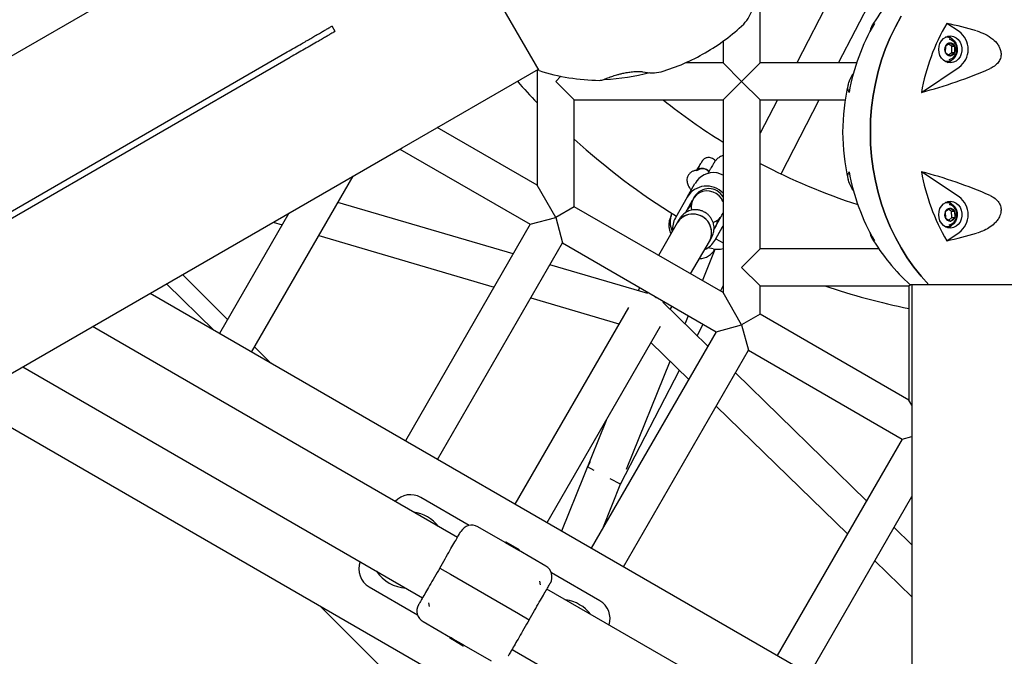
# Model space of a CAD drawing. Units: millimetres. Extents: x 2354 to 17862, y 1433 to 19340.
# Drawn here: x 8282 to 8758, y 10373 to 10681 of the extents above; entities that cross this region are included whole.
import ezdxf

# ---------------------------------------------------------------- set-up
doc = ezdxf.new("R2010")
doc.units = ezdxf.units.MM
doc.layers.add('Dimensions', color=7, linetype='Continuous')
doc.styles.get("Standard").update_dxf_attribs({"font": 'arial.ttf'})
doc.dimstyles.new('Leikkiset keinu', dxfattribs={"dimtxt": 150, "dimasz": 2.5, "dimexe": 0.06, "dimexo": 0.625, "dimtad": 0, "dimtih": 1, "dimtoh": 1, "dimdec": 0, "dimtxsty": 'Standard', "dimcen": 2.5, "dimadec": 0, "dimazin": 0, "dimtfac": 1, "dimtmove": 0, "dimatfit": 3, "dimfxl": 1, "dimarcsym": 0})

# ---------------------------------------------------------------- blocks, each defined once
blk = doc.blocks.new('*D25')
at = {"layer": 'Defpoints', "color": 0, "transparency": 16777216}
for p in [(2354.26, 10876.55), (15205.77, 10876.55), (15205.77, 1530.96)]:
    blk.add_point(p, dxfattribs=at)
at = {"layer": 'Dimensions', "color": 0, "lineweight": -2, "transparency": 16777216}
for p, q in [((2354.26, 10875.93), (2354.26, 1530.9)), ((15205.77, 10875.93), (15205.77, 1530.9)), ((2356.76, 1530.96), (8504.46, 1530.96)), ((15203.27, 1530.96), (9055.57, 1530.96))]:
    blk.add_line(p, q, dxfattribs=at)
at = {"layer": 'Dimensions', "color": 0, "transparency": 16777216}
for points in [[(2356.76, 1531.38), (2356.76, 1530.54), (2354.26, 1530.96)], [(15203.27, 1531.38), (15203.27, 1530.54), (15205.77, 1530.96)]]:
    blk.add_solid(points, dxfattribs=at)
at = {"layer": 'Dimensions', "color": 0, "transparency": 16777216, "insert": (8780.02, 1530.96), "char_height": 150, "attachment_point": 5}
blk.add_mtext('12850', dxfattribs=at)
blk = doc.blocks.new('*D27')
at = {"layer": 'Defpoints', "color": 0, "transparency": 16777216}
for p in [(3857.77, 13683.33), (13702, 13673.34), (13702, 2560.72)]:
    blk.add_point(p, dxfattribs=at)
at = {"layer": 'Dimensions', "color": 0, "lineweight": -2, "transparency": 16777216}
for p, q in [((3857.77, 13682.71), (3857.77, 2560.66)), ((13702, 13672.71), (13702, 2560.66)), ((3860.27, 2560.72), (8555.54, 2560.72)), ((13699.5, 2560.72), (9004.23, 2560.72))]:
    blk.add_line(p, q, dxfattribs=at)
at = {"layer": 'Dimensions', "color": 0, "transparency": 16777216}
for points in [[(3860.27, 2561.14), (3860.27, 2560.31), (3857.77, 2560.72)], [(13699.5, 2561.14), (13699.5, 2560.31), (13702, 2560.72)]]:
    blk.add_solid(points, dxfattribs=at)
at = {"layer": 'Dimensions', "color": 0, "transparency": 16777216, "insert": (8779.89, 2560.72), "char_height": 150, "attachment_point": 5}
blk.add_mtext('9850', dxfattribs=at)

msp = doc.modelspace()

# ---------------------------------------------------------------- linework, layer by layer
at = {"color": 7, "linetype": 'Continuous', "lineweight": 25}
for p, q in [((8533.11, 10656.29), (8470.31, 10765.05)), ((8400.36, 10734.14), (5322.01, 8956.86)), ((8695.06, 10732.07), (8657.77, 10660.07)), ((8678.04, 10660.07), (8712.11, 10725.86)), ((8640.11, 10660.07), (8640.11, 10688.63)), ((8434.36, 10675.25), (8432.86, 10677.85)), ((8736.43, 10675.14), (8730.4, 10679.16)), ((8693.28, 10675.04), (8693.34, 10675.52)), ((8730.38, 10672.45), (8729.77, 10672.45)), ((8622.11, 10670.52), (8622.11, 10660.07)), ((8729.73, 10668.1), (8729.72, 10665.02)), ((8732.04, 10669.63), (8729.73, 10668.1)), ((8732.84, 10668.08), (8731.29, 10669.13)), ((8734.34, 10668.08), (8732.04, 10669.63)), ((8732.83, 10665.01), (8732.84, 10668.08)), ((8732.84, 10668.08), (8734.34, 10668.08)), ((8734.33, 10665.01), (8734.34, 10668.08)), ((8003.59, 10430.01), (8411.14, 10665.31)), ((8005.09, 10427.42), (8412.64, 10662.72)), ((8729.72, 10665.02), (8732.02, 10663.48)), ((8731.28, 10663.98), (8732.83, 10665.01)), ((8732.02, 10663.48), (8734.33, 10665.01)), ((8732.83, 10665.01), (8734.33, 10665.01)), ((8622.11, 10660.07), (8603.9, 10660.07)), ((8631.11, 10651.07), (8622.11, 10660.07)), ((8640.11, 10660.07), (8631.11, 10651.07)), ((8686.76, 10660.07), (8640.11, 10660.07)), ((8718.12, 10645.76), (8736.43, 10657.96)), ((8729.77, 10660.65), (8730.38, 10660.65)), ((8466.86, 10618.96), (8532.71, 10656.98)), ((8532.11, 10656.64), (8532.11, 10600.77)), ((8541.11, 10651.07), (8543.6, 10653.56)), ((8550.11, 10642.07), (8541.11, 10651.07)), ((8622.11, 10642.07), (8631.11, 10651.07)), ((8631.11, 10651.07), (8640.11, 10642.07)), ((8550.11, 10590.38), (8550.11, 10642.07)), ((8550.11, 10642.07), (8622.11, 10642.07)), ((8622.11, 10642.07), (8622.11, 10548.81)), ((8640.11, 10570.07), (8640.11, 10642.07)), ((8640.11, 10642.07), (8681.23, 10642.07)), ((8648.45, 10642.07), (8640.11, 10625.97)), ((8650.2, 10606.32), (8668.72, 10642.07)), ((8532.11, 10600.77), (8483.73, 10628.71)), ((5388.51, 8841.68), (8466.86, 10618.96)), ((8465.73, 10618.31), (8528.82, 10581.89)), ((8393.91, 10520.06), (8443.08, 10605.23)), ((8615.06, 10606.99), (8614.78, 10606.49)), ((8736.43, 10595.14), (8718.12, 10607.35)), ((8541.11, 10585.19), (8532.11, 10600.77)), ((8604.77, 10595.09), (8608.54, 10601.62)), ((8520.54, 10567.55), (8435.71, 10592.47)), ((8604.77, 10595.09), (8599.03, 10584.99)), ((8603.89, 10587.48), (8607.38, 10593.61)), ((8605.41, 10590.04), (8607.3, 10593.37)), ((8608.36, 10595.33), (8607.73, 10594.24)), ((8730.38, 10592.45), (8729.77, 10592.45)), ((8731.57, 10591.48), (8731.72, 10591.44)), ((8411.9, 10587.23), (8378.32, 10529.06)), ((8550.11, 10590.38), (8541.11, 10585.19)), ((8622.11, 10548.81), (8550.11, 10590.38)), ((8596.93, 10586.06), (8596.6, 10585.25)), ((8597.34, 10587.19), (8597.22, 10586.9)), ((8604.98, 10589.17), (8604.07, 10587.59)), ((8621.59, 10586.24), (8622.11, 10587.15)), ((8621.61, 10586.28), (8622.11, 10587.36)), ((8731.85, 10589.62), (8729.64, 10587.9)), ((8729.64, 10587.9), (8729.83, 10584.83)), ((8732.74, 10588.27), (8731.22, 10589.13)), ((8734.24, 10588.27), (8731.85, 10589.62)), ((8732.74, 10588.27), (8734.24, 10588.27)), ((8732.93, 10585.2), (8732.74, 10588.27)), ((8734.43, 10585.2), (8734.24, 10588.27)), ((8404.41, 10582.91), (8408.68, 10581.65)), ((8528.82, 10581.89), (8468.32, 10477.1)), ((8528.82, 10581.89), (8541.11, 10585.19)), ((8541.11, 10585.19), (8544.41, 10572.89)), ((8599.89, 10582.57), (8590.83, 10566.87)), ((8600.78, 10584.1), (8599.89, 10582.57)), ((8617.72, 10579.43), (8621.28, 10585.69)), ((8618.78, 10581.32), (8617.72, 10579.49)), ((8729.83, 10584.83), (8732.22, 10583.49)), ((8731.35, 10583.98), (8732.93, 10585.2)), ((8732.22, 10583.49), (8734.43, 10585.2)), ((8732.93, 10585.2), (8734.43, 10585.2)), ((8618.15, 10574.11), (8622.11, 10581.08)), ((8618.15, 10574.11), (8621.92, 10580.64)), ((8622.11, 10580.98), (8621.92, 10580.64)), ((8693.34, 10577.59), (8693.28, 10578.07)), ((8729.77, 10580.65), (8730.38, 10580.65)), ((8730.4, 10573.94), (8736.43, 10577.96)), ((8426.45, 10576.43), (8511.28, 10551.51)), ((8483.91, 10468.1), (8544.41, 10572.89)), ((8544.41, 10572.89), (8618.82, 10529.93)), ((8606.42, 10557.87), (8615.48, 10573.57)), ((8614.79, 10572.27), (8615.43, 10573.37)), ((8615.45, 10573.45), (8615.79, 10574.06)), ((8615.45, 10573.42), (8615.74, 10573.97)), ((8615.48, 10573.57), (8616.37, 10575.1)), ((8618.57, 10574.83), (8622.11, 10572.96)), ((8612.12, 10554.58), (8618.29, 10569.91)), ((8617.31, 10570.06), (8614.79, 10570.55)), ((8631.11, 10561.07), (8640.11, 10570.07)), ((8697.5, 10570.07), (8640.11, 10570.07)), ((8585.77, 10548.39), (8538.31, 10562.33)), ((8382.2, 10535.78), (8360.45, 10557.53)), ((8640.11, 10552.07), (8631.11, 10561.07)), ((8375.8, 10530.51), (8352.67, 10553.04)), ((8712.11, 10552.07), (8712.67, 10552.63)), ((8713.52, 10335.54), (8344.73, 10548.45)), ((8581.83, 10551.28), (8580.97, 10549.8)), ((8620.81, 10549.56), (8622.11, 10552.08)), ((8631.11, 10533.22), (8622.11, 10548.81)), ((8640.11, 10538.42), (8640.11, 10552.07)), ((8640.11, 10552.07), (8712.11, 10552.07)), ((8712.11, 10552.07), (8712.11, 10496.85)), ((8721.73, 10552.59), (8712.72, 10552.59)), ((8713.52, 10552.59), (8713.52, 10476.55)), ((8847.32, 10552.59), (8721.73, 10552.59)), ((8529.05, 10546.29), (8571.71, 10533.76)), ((8589.37, 10546.26), (8589.67, 10546.76)), ((8589.67, 10546.76), (8589.37, 10546.26)), ((8614.78, 10522.94), (8592.99, 10544.17)), ((8576.27, 10541.64), (8521.33, 10446.49)), ((8596.52, 10540.73), (8597.42, 10542.28)), ((8640.11, 10538.42), (8631.11, 10533.22)), ((8712.11, 10496.85), (8640.11, 10538.42)), ((8603.72, 10533.72), (8605.33, 10537.72)), ((8609.63, 10527.96), (8612.53, 10533.56)), ((8493.54, 10430.36), (8316.86, 10532.36)), ((8536.92, 10437.49), (8591.85, 10532.64)), ((8618.82, 10529.93), (8558.32, 10425.14)), ((8618.82, 10529.93), (8631.11, 10533.22)), ((8631.11, 10533.22), (8634.41, 10520.93)), ((8587.24, 10524.65), (8605.5, 10506.85)), ((8403.4, 10514.58), (8395.38, 10522.61)), ((8573.91, 10416.14), (8634.41, 10520.93)), ((8634.41, 10520.93), (8708.82, 10477.97)), ((8575.4, 10463.41), (8596.45, 10515.67)), ((8283.16, 10512.91), (8476.69, 10401.17)), ((8572.43, 10456.15), (8600.98, 10511.26)), ((8691.58, 10448.11), (8628.08, 10509.98)), ((8713.52, 10231.61), (8254.73, 10496.49)), ((8713.52, 10494.42), (8712.11, 10496.85)), ((8618.8, 10493.89), (8682.29, 10432.03)), ((8565.49, 10486.97), (8543.93, 10433.45)), ((8708.82, 10477.97), (8648.32, 10373.18)), ((8708.82, 10477.97), (8713.52, 10479.23)), ((8713.52, 10476.55), (8713.52, 6921.98)), ((8557.72, 10466.87), (8556.45, 10464.43)), ((8559.71, 10462.74), (8556.45, 10464.43)), ((8572.43, 10456.15), (8567.4, 10458.75)), ((8563.85, 10434.71), (8572.63, 10456.53)), ((8499.23, 10436.16), (8475.82, 10449.67)), ((8663.91, 10364.18), (8713.52, 10450.11)), ((8516.66, 10427.83), (8503.42, 10435.47)), ((8713.52, 10426.74), (8704.88, 10435.15)), ((8516.91, 10428.27), (8516.66, 10427.83)), ((8516.66, 10427.83), (8523.1, 10424.11)), ((8516.91, 10428.27), (8523.35, 10424.55)), ((8523.1, 10424.11), (8523.35, 10424.55)), ((8536.33, 10416.47), (8523.1, 10424.11)), ((8484.98, 10415.52), (8490.17, 10412.52)), ((8695.6, 10419.07), (8713.52, 10401.6)), ((8490.17, 10412.52), (8523.08, 10393.52)), ((8562.43, 10399.67), (8539.02, 10413.19)), ((8450.82, 10406.37), (8474.23, 10392.86)), ((8533.31, 10409.15), (8533.6, 10407.37)), ((8713.52, 10303.35), (8536.84, 10405.36)), ((8427.46, 10396.77), (8466.22, 10358.01)), ((8479.95, 10396.9), (8479.65, 10398.68)), ((8523.08, 10393.52), (8528.28, 10390.52)), ((8476.92, 10389.57), (8490.16, 10381.93)), ((8490.16, 10381.93), (8489.91, 10381.5)), ((8491.26, 10380.72), (8489.91, 10381.5)), ((8491.51, 10381.15), (8490.16, 10381.93)), ((8496.6, 10378.22), (8491.51, 10381.15)), ((8496.35, 10377.78), (8491.26, 10380.72)), ((8496.35, 10377.78), (8496.6, 10378.22)), ((8496.6, 10378.22), (8509.83, 10370.57)), ((8519.99, 10376.17), (8713.52, 10264.44))]:
    msp.add_line(p, q, dxfattribs=at)
at = {"color": 7, "linetype": 'Continuous', "lineweight": 25, "flags": 128}
for points in [[(8708.28, 10682.58), (8705.53, 10677.55), (8703.03, 10672.35), (8700.81, 10666.99), (8698.87, 10661.48), (8697.22, 10655.85), (8695.85, 10650.12), (8694.79, 10644.3), (8694.03, 10638.42), (8693.57, 10632.5), (8693.42, 10626.55), (8693.57, 10620.61), (8694.03, 10614.69), (8694.79, 10608.81), (8695.85, 10602.99), (8697.22, 10597.26), (8698.87, 10591.62), (8700.81, 10586.12), (8703.03, 10580.75), (8705.53, 10575.55), (8708.28, 10570.53), (8711.29, 10565.71), (8714.55, 10561.1), (8718.03, 10556.72), (8721.73, 10552.59)], [(8721.73, 10552.59), (8718.03, 10556.72), (8714.55, 10561.1), (8711.29, 10565.71), (8708.28, 10570.53), (8705.53, 10575.55), (8703.03, 10580.75), (8700.81, 10586.12), (8698.87, 10591.62), (8697.22, 10597.26), (8695.85, 10602.99), (8694.79, 10608.81), (8694.03, 10614.69), (8693.57, 10620.61), (8693.42, 10626.55), (8693.57, 10632.5), (8694.03, 10638.42), (8694.79, 10644.3), (8695.85, 10650.12), (8697.22, 10655.85), (8698.87, 10661.48), (8700.81, 10666.99), (8703.03, 10672.35), (8705.53, 10677.55), (8708.28, 10682.58)], [(8726.5, 10666.55), (8726.66, 10668.05), (8727.1, 10669.47), (8727.82, 10670.73), (8728.77, 10671.77), (8729.9, 10672.52), (8731.16, 10672.95), (8732.46, 10673.04), (8733.75, 10672.78), (8734.95, 10672.18), (8736, 10671.28), (8736.84, 10670.12), (8737.42, 10668.78), (8737.72, 10667.31), (8737.72, 10665.8), (8737.42, 10664.33), (8736.84, 10662.98), (8736, 10661.82), (8734.95, 10660.92), (8733.75, 10660.33), (8732.46, 10660.06), (8731.16, 10660.15), (8729.9, 10660.58), (8728.77, 10661.34), (8727.82, 10662.37), (8727.1, 10663.64), (8726.66, 10665.05), (8726.5, 10666.55)], [(8732.95, 10671.65), (8733.97, 10670.75), (8734.76, 10669.59), (8735.28, 10668.24), (8735.49, 10666.78), (8735.38, 10665.31), (8734.95, 10663.91), (8734.24, 10662.68), (8733.28, 10661.7), (8732.15, 10661.02), (8730.9, 10660.68), (8729.66, 10660.71)], [(8683.12, 10645.76), (8682.68, 10646.77), (8682.52, 10647.91), (8682.62, 10649.18), (8683, 10650.58), (8683.63, 10652.09), (8684.54, 10653.72), (8685.13, 10654.64)], [(8611.16, 10611.19), (8611.1, 10611.09), (8610.87, 10610.68), (8610.48, 10610), (8610, 10609.15), (8609.48, 10608.24), (8609.34, 10608)], [(8609.43, 10608.02), (8609.9, 10608.85), (8610.5, 10609.9), (8610.94, 10610.67)], [(8609.81, 10608.07), (8610.02, 10608.21), (8611.1, 10608.68)], [(8685.13, 10598.46), (8684.54, 10599.38), (8683.63, 10601.01), (8683, 10602.53), (8682.62, 10603.92), (8682.52, 10605.2), (8682.68, 10606.34), (8683.12, 10607.35)], [(8622.11, 10592.71), (8622.08, 10592.81), (8621.3, 10594.33), (8620.21, 10595.67), (8618.86, 10596.75), (8617.31, 10597.52), (8615.64, 10597.96), (8613.93, 10598.03), (8612.24, 10597.74), (8610.68, 10597.1), (8609.29, 10596.14), (8608.16, 10594.9), (8607.33, 10593.45), (8606.85, 10591.84), (8606.73, 10590.16), (8606.92, 10588.73)], [(8726.5, 10586.55), (8726.66, 10588.05), (8727.1, 10589.47), (8727.82, 10590.73), (8728.77, 10591.77), (8729.9, 10592.52), (8731.16, 10592.95), (8732.46, 10593.04), (8733.75, 10592.78), (8734.95, 10592.18), (8736, 10591.28), (8736.84, 10590.12), (8737.42, 10588.78), (8737.72, 10587.31), (8737.72, 10585.8), (8737.42, 10584.33), (8736.84, 10582.98), (8736, 10581.82), (8734.95, 10580.92), (8733.75, 10580.33), (8732.46, 10580.06), (8731.16, 10580.15), (8729.9, 10580.58), (8728.77, 10581.34), (8727.82, 10582.37), (8727.1, 10583.64), (8726.66, 10585.05), (8726.5, 10586.55)], [(8729.66, 10592.39), (8729.92, 10592.43), (8731.2, 10592.38), (8732.43, 10591.96), (8733.53, 10591.2), (8734.43, 10590.15), (8735.08, 10588.88), (8735.43, 10587.46), (8735.47, 10585.98), (8735.18, 10584.53), (8734.6, 10583.22), (8733.75, 10582.11), (8732.69, 10581.29), (8731.48, 10580.79), (8730.2, 10580.66), (8729.66, 10580.71)], [(8596.65, 10584.9), (8596.98, 10586.17), (8597.12, 10586.53)]]:
    msp.add_lwpolyline(points, dxfattribs=at)
at = {"color": 7, "linetype": 'Continuous', "lineweight": 25}
for centre, radius, start, end in [((8780.02, 10626.55), 100, 132.299, 149.2793), ((8616.79, 10692.87), 20.81, 317.5671, 342.1077), ((8563.51, 10751.55), 100, 300, 313.3419), ((8783.35, 10627.87), 101.81, 149.7515, 169.8829), ((8698.7, 10674.9), 5.4, 127.8012, 173.4178), ((8818.35, 10627.87), 101.81, 149.7515, 169.8829), ((8689.96, 10487.82), 195.57, 73.6891, 78.0683), ((8730.38, 10667.91), 4.54, 55.4808, 99.0978), ((8729.51, 10667.72), 5.22, 49.6192, 77.5534), ((8730.14, 10666.55), 10.64, 306.1924, 53.8076), ((8732.85, 10666.55), 3.48, 153.6266, 206.0301), ((8732.12, 10667.01), 2.62, 91.5897, 155.3677), ((8731.95, 10667), 2.63, 24.2637, 87.9338), ((8731.21, 10666.55), 3.48, 333.6266, 26.0301), ((8563.51, 10751.55), 100, 286.6581, 300), ((8732.12, 10666.1), 2.63, 204.2637, 267.9338), ((8731.95, 10666.1), 2.62, 271.5897, 335.3677), ((8729.51, 10665.38), 5.22, 282.4466, 310.3808), ((8563.51, 10751.55), 100, 252.299, 269.2793), ((8560.68, 10753.28), 101.33, 272.3749, 284.8375), ((8587.7, 10675.25), 20.01, 257.3959, 282.9293), ((8663, 10858.43), 219.7, 284.5279, 293.7252), ((8780.02, 10876.55), 342.2, 221.2056, 223.5774), ((8562.3, 10656.95), 5.39, 269.5273, 293.4978), ((8780.02, 10626.55), 100, 166.6581, 193.3419), ((8780.02, 10876.55), 299.8, 231.4561, 238.2172), ((8780.02, 10876.55), 342.2, 227.7905, 238.1632), ((8780.02, 10876.55), 299.8, 242.1823, 251.9859), ((8617.74, 10596.3), 10.63, 83.7886, 149.9188), ((8612.06, 10604.84), 3.96, 36.8508, 104.0635), ((8783.35, 10625.23), 101.81, 190.1171, 210.2485), ((8663, 10394.67), 219.7, 66.2748, 75.4721), ((8818.35, 10625.23), 101.81, 190.1171, 210.2485), ((8614.15, 10589.48), 10.93, 43.1804, 149.0867), ((8615.18, 10591.18), 7.98, 29.6377, 148.6303), ((8613.89, 10589.9), 7.49, 148.4592, 150.3693), ((8729.51, 10587.72), 5.22, 49.6192, 77.5534), ((8730.14, 10586.55), 10.64, 306.1924, 53.8076), ((8606.87, 10583.05), 10.38, 158.2638, 206.0489), ((8607.57, 10577.86), 9, 331.8322, 148.5137), ((8607.37, 10578.19), 8.66, 87.8831, 149.6667), ((8611.93, 10586.34), 7.5, 150.3701, 157.7867), ((8607.57, 10577.85), 9, 331.5443, 89.2725), ((8615, 10590.07), 7.61, 287.2461, 330.1977), ((8614.77, 10589.4), 7.5, 330.3694, 333.6478), ((8732.84, 10586.56), 3.48, 157.2346, 209.6994), ((8732.16, 10586.95), 2.69, 96.6093, 159.2211), ((8731.98, 10587.06), 2.56, 28.2233, 93.0052), ((8731.22, 10586.55), 3.48, 337.2346, 29.6994), ((8608.1, 10579.86), 10.43, 150.4768, 185.7278), ((8732.08, 10586.05), 2.56, 208.2233, 273.0052), ((8729.51, 10585.38), 5.22, 282.4466, 310.3808), ((8731.91, 10586.16), 2.69, 276.6093, 339.2211), ((8698.7, 10578.21), 5.4, 186.5822, 232.1988), ((8689.96, 10765.28), 195.57, 281.9317, 286.3109), ((8609.09, 10579.28), 10.43, 293.5731, 330.26), ((8780.02, 10626.55), 100, 210.7207, 227.701), ((8610.57, 10573.99), 8.7, 270.9071, 332.0878), ((8610.56, 10574), 8.71, 270.9388, 332.0561), ((8619.48, 10581.05), 11.2, 258.8352, 283.6035), ((8780.02, 10876.55), 342.2, 251.4824, 258.5545), ((8470.82, 10441.01), 10, 60, 137.7018), ((8469.82, 10424.27), 18.5, 37.8114, 82.1886), ((8500.42, 10430.28), 6, 60, 150), ((8455.82, 10415.03), 10, 159.0328, 240), ((8533.33, 10411.28), 6, 330, 60), ((8469.82, 10424.27), 18.5, 213.5954, 266.4046), ((8543.43, 10381.77), 18.5, 37.8114, 82.1886), ((8479.92, 10394.77), 6, 150, 240), ((8557.43, 10391.01), 10, 342.2982, 60)]:
    msp.add_arc(centre, radius, start, end, dxfattribs=at)
for start_param, end_param in [(1.152513, 1.451542), (4.83388, 5.149334)]:
    msp.add_ellipse((8611.4, 10584.4), major_axis=(4.15, 7.28), ratio=0.954969, start_param=start_param, end_param=end_param, dxfattribs=at)
for points, knots in [([(8411.14, 10665.31), (8412.31, 10665.99), (8414.62, 10667.32), (8417.69, 10669.09), (8420.31, 10670.61), (8422.49, 10671.87), (8424.64, 10673.11), (8426.7, 10674.3), (8428.61, 10675.4), (8430.14, 10676.28), (8431.31, 10676.96), (8432.16, 10677.45), (8432.74, 10677.79), (8432.82, 10677.83), (8432.86, 10677.85)], [0, 0, 0, 0, 0.126224, 0.250375, 0.336028, 0.418467, 0.498235, 0.587823, 0.671041, 0.749322, 0.813587, 0.874246, 0.938024, 1, 1, 1, 1]), ([(8434.36, 10675.25), (8434.32, 10675.23), (8434.27, 10675.2), (8433.94, 10675.01), (8433.52, 10674.77), (8432.8, 10674.36), (8431.63, 10673.68), (8430.1, 10672.79), (8428.2, 10671.7), (8425.8, 10670.31), (8422.88, 10668.63), (8419.54, 10666.7), (8416.09, 10664.71), (8413.8, 10663.38), (8412.64, 10662.72)], [0, 0, 0, 0, 0.061987, 0.093533, 0.125884, 0.186897, 0.251611, 0.329592, 0.412492, 0.501727, 0.623146, 0.751329, 0.874637, 1, 1, 1, 1]), ([(8744.89, 10675.52), (8746.26, 10675.05), (8749.05, 10674.1), (8752.56, 10671.86), (8754.84, 10669.48), (8756.04, 10667.4), (8756.66, 10665.54), (8756.77, 10663.36), (8756.05, 10661.14), (8754.52, 10659.16), (8752.86, 10657.97), (8751.71, 10657.44), (8751.4, 10657.3)], [0, 0, 0, 0, 0.172042, 0.349104, 0.487745, 0.556853, 0.628122, 0.711646, 0.795683, 0.870341, 0.964496, 1, 1, 1, 1]), ([(8731.57, 10661.65), (8731.85, 10661.73), (8732.53, 10661.91), (8733.46, 10662.51), (8734.31, 10663.35), (8734.94, 10664.39), (8735.32, 10665.55), (8735.41, 10666.81), (8735.19, 10668.09), (8734.66, 10669.25), (8733.89, 10670.23), (8732.94, 10670.95), (8732.14, 10671.37), (8731.65, 10671.44), (8731.55, 10671.46)], [0, 0, 0, 0, 0.066414, 0.156048, 0.244871, 0.334, 0.424552, 0.517492, 0.613392, 0.712047, 0.801086, 0.889666, 0.97798, 1, 1, 1, 1]), ([(8564.45, 10652.01), (8564.88, 10652.19), (8565.76, 10652.56), (8567.88, 10653.37), (8570.19, 10654.12), (8572.27, 10654.69), (8574.16, 10655.13), (8576.44, 10655.55), (8578.84, 10655.84), (8581.07, 10655.93), (8582.49, 10655.85), (8583.15, 10655.75), (8583.33, 10655.72)], [0, 0, 0, 0, 0.172042, 0.349104, 0.487745, 0.556853, 0.628122, 0.711646, 0.795683, 0.870341, 0.964496, 1, 1, 1, 1]), ([(8622.11, 10615.18), (8622.06, 10615.17), (8621.65, 10615.06), (8620.95, 10614.71), (8620.06, 10614.19), (8619.33, 10613.6), (8618.75, 10613.04), (8618.33, 10612.54), (8618.05, 10612.15), (8617.9, 10611.93), (8617.83, 10611.81), (8617.77, 10611.71), (8617.71, 10611.61), (8617.61, 10611.44), (8617.4, 10611.07), (8616.98, 10610.35), (8616.44, 10609.41), (8615.8, 10608.29), (8615.3, 10607.41), (8615.06, 10606.99)], [0, 0, 0, 0, 0.008445, 0.070756, 0.12805, 0.17972, 0.224854, 0.261971, 0.288064, 0.30308, 0.31378, 0.326653, 0.34991, 0.399884, 0.534894, 0.650264, 0.772047, 0.89278, 1, 1, 1, 1]), ([(8618.37, 10612.57), (8618.22, 10612.77), (8617.88, 10613.25), (8617.08, 10613.81), (8616.11, 10614.18), (8615.14, 10614.26), (8614.31, 10614.15), (8613.6, 10613.9), (8613.03, 10613.57), (8612.59, 10613.21), (8612.28, 10612.88), (8612.08, 10612.63), (8611.97, 10612.46), (8611.93, 10612.39), (8611.91, 10612.35), (8611.88, 10612.31), (8611.84, 10612.24), (8611.75, 10612.08), (8611.5, 10611.65), (8611.21, 10611.14), (8610.99, 10610.75), (8610.93, 10610.66)], [0, 0, 0, 0, 0.063214, 0.153384, 0.247461, 0.328728, 0.400798, 0.465087, 0.521768, 0.57038, 0.609997, 0.639314, 0.65391, 0.661464, 0.667777, 0.677266, 0.698436, 0.772842, 0.867421, 0.967134, 1, 1, 1, 1]), ([(8605.19, 10605.46), (8605.02, 10605.09), (8604.7, 10604.39), (8604.57, 10602.92), (8604.9, 10601.27), (8605.74, 10599.65), (8606.42, 10598.85), (8606.73, 10598.48)], [0, 0, 0, 0, 0.174294, 0.335767, 0.607115, 0.819759, 1, 1, 1, 1]), ([(8609.92, 10608.09), (8609.45, 10608.05), (8608.5, 10607.96), (8607.17, 10607.45), (8605.99, 10606.65), (8605.45, 10605.86), (8605.19, 10605.47)], [0, 0, 0, 0, 0.246212, 0.498149, 0.751483, 1, 1, 1, 1]), ([(8609.3, 10607.78), (8609.3, 10607.79), (8609.35, 10607.88), (8609.56, 10608.2), (8610.14, 10608.71), (8610.93, 10609), (8611.71, 10609.11), (8612.44, 10609.11), (8613.53, 10608.84), (8614.59, 10608.29), (8615.11, 10607.74), (8615.37, 10607.47)], [0, 0, 0, 0, 0.001463, 0.07264, 0.255468, 0.439268, 0.456452, 0.593357, 0.72514, 0.861549, 1, 1, 1, 1]), ([(8622.11, 10605.72), (8621.59, 10605.96), (8620.49, 10606.48), (8619.45, 10606.73), (8618.89, 10606.86)], [0, 0, 0, 0, 0.469556, 1, 1, 1, 1]), ([(8751.4, 10595.8), (8752.22, 10595.39), (8753.87, 10594.56), (8755.74, 10592.55), (8756.66, 10590.3), (8756.76, 10587.88), (8756.07, 10585.68), (8754.85, 10583.73), (8753.18, 10581.88), (8750.83, 10580.1), (8747.92, 10578.58), (8745.87, 10577.91), (8744.89, 10577.59)], [0, 0, 0, 0, 0.09402, 0.188842, 0.270933, 0.344627, 0.451222, 0.530658, 0.612234, 0.743359, 0.877932, 1, 1, 1, 1]), ([(8607.4, 10593.46), (8607.27, 10593.22), (8606.79, 10592.39), (8606.05, 10591.1), (8605.43, 10590.01), (8605.17, 10589.55), (8605.15, 10589.52)], [0, 0, 0, 0, 0.161058, 0.568145, 0.975116, 1, 1, 1, 1]), ([(8731.58, 10581.65), (8731.88, 10581.74), (8732.57, 10581.93), (8733.51, 10582.54), (8734.35, 10583.4), (8734.97, 10584.44), (8735.33, 10585.62), (8735.41, 10586.87), (8735.17, 10588.15), (8734.63, 10589.31), (8733.84, 10590.28), (8732.85, 10591), (8732.06, 10591.41), (8731.6, 10591.47), (8731.57, 10591.47)], [0, 0, 0, 0, 0.070036, 0.159808, 0.248821, 0.338196, 0.429053, 0.522341, 0.61861, 0.717604, 0.806814, 0.895575, 0.994033, 1, 1, 1, 1]), ([(8615.79, 10574.06), (8615.87, 10574.2), (8616.11, 10574.63), (8616.41, 10575.15), (8616.56, 10575.43), (8616.65, 10575.59), (8616.71, 10575.71), (8616.8, 10575.87), (8616.97, 10576.21), (8617.26, 10576.9), (8617.55, 10577.85), (8617.77, 10579.15), (8617.79, 10580.54), (8617.56, 10582.04), (8617.1, 10583.45), (8616.39, 10584.8), (8615.44, 10586.04), (8614.22, 10587.16), (8612.79, 10588.04), (8611.24, 10588.63), (8609.71, 10588.92), (8608.24, 10588.95), (8606.88, 10588.76), (8605.64, 10588.4), (8604.54, 10587.9), (8603.59, 10587.32), (8602.8, 10586.69), (8602.17, 10586.07), (8601.7, 10585.51), (8601.38, 10585.08), (8601.19, 10584.79), (8601.1, 10584.65), (8601.04, 10584.56), (8600.98, 10584.45), (8600.91, 10584.33), (8600.83, 10584.19), (8600.78, 10584.1)], [0, 0, 0, 0, 0.028156, 0.082311, 0.137353, 0.153119, 0.161609, 0.167888, 0.176291, 0.195411, 0.229388, 0.258778, 0.303762, 0.343457, 0.383366, 0.425403, 0.468525, 0.512221, 0.560931, 0.606331, 0.648815, 0.688841, 0.726599, 0.762121, 0.795322, 0.826001, 0.853838, 0.878368, 0.898902, 0.914093, 0.923253, 0.928684, 0.934249, 0.943445, 0.964416, 1, 1, 1, 1]), ([(8596.6, 10585.25), (8596.42, 10584.72), (8596.04, 10583.64), (8595.85, 10581.91), (8595.94, 10580.21), (8596.27, 10578.65), (8596.66, 10577.73), (8596.85, 10577.3)], [0, 0, 0, 0, 0.202627, 0.418632, 0.625092, 0.824258, 1, 1, 1, 1]), ([(8614.11, 10571.2), (8614.15, 10571.25), (8614.26, 10571.39), (8614.38, 10571.58), (8614.47, 10571.72), (8614.53, 10571.82), (8614.59, 10571.92), (8614.66, 10572.04), (8614.74, 10572.18), (8614.79, 10572.27)], [0, 0, 0, 0, 0.059079, 0.159408, 0.218891, 0.279848, 0.38057, 0.61026, 1, 1, 1, 1]), ([(8614.72, 10572.17), (8614.72, 10572.17), (8614.71, 10572.15), (8614.77, 10572.25), (8614.91, 10572.5), (8615.15, 10572.93), (8615.37, 10573.32), (8615.45, 10573.45)], [0, 0, 0, 0, 0.016148, 0.191192, 0.461791, 0.807777, 1, 1, 1, 1]), ([(8616.37, 10575.1), (8616.4, 10575.16), (8616.47, 10575.27), (8616.48, 10575.29), (8616.48, 10575.3)], [0, 0, 0, 0, 0.573502, 1, 1, 1, 1]), ([(8484.98, 10415.52), (8485.84, 10417.02), (8487.54, 10419.97), (8489.89, 10424.03), (8491.9, 10427.53), (8493.56, 10430.39), (8494.69, 10432.36), (8495.24, 10433.31), (8495.17, 10433.18), (8495.15, 10433.15)], [0, 0, 0, 0, 0.16115, 0.317321, 0.465641, 0.619175, 0.779192, 0.940914, 1, 1, 1, 1]), ([(8484.98, 10415.52), (8484.11, 10414.03), (8482.41, 10411.08), (8480.06, 10407.02), (8478.05, 10403.52), (8476.39, 10400.66), (8475.26, 10398.69), (8474.71, 10397.74), (8474.78, 10397.87), (8474.8, 10397.9)], [0, 0, 0, 0, 0.16115, 0.317321, 0.465641, 0.619175, 0.779192, 0.940914, 1, 1, 1, 1]), ([(8528.28, 10390.52), (8529.14, 10392.02), (8530.84, 10394.97), (8533.19, 10399.03), (8535.21, 10402.53), (8536.86, 10405.39), (8538, 10407.36), (8538.54, 10408.31), (8538.47, 10408.18), (8538.45, 10408.15)], [0, 0, 0, 0, 0.16115, 0.317321, 0.465641, 0.619175, 0.779192, 0.940914, 1, 1, 1, 1]), ([(8528.28, 10390.52), (8527.41, 10389.03), (8525.71, 10386.08), (8523.37, 10382.02), (8521.35, 10378.52), (8519.69, 10375.66), (8518.56, 10373.69), (8518.01, 10372.74), (8518.08, 10372.87), (8518.1, 10372.9)], [0, 0, 0, 0, 0.16115, 0.317321, 0.465641, 0.619175, 0.779192, 0.940914, 1, 1, 1, 1])]:
    msp.add_open_spline(points, degree=3, knots=knots, dxfattribs=at)

# ---------------------------------------------------------------- dimensions: what is measured, and where the dimension line sits
at = {"layer": 'Dimensions'}
dim = msp.add_linear_dim(base=(13702, 2560.72), p1=(3857.77, 13683.33), p2=(13702, 13673.34), text='9850', dimstyle='Leikkiset keinu', dxfattribs=at)
dim.commit()
dim.dimension.update_dxf_attribs({"geometry": '*D27', "text_midpoint": (8779.89, 2560.72)})
dim = msp.add_linear_dim(base=(15205.77, 1530.96), p1=(2354.26, 10876.55), p2=(15205.77, 10876.55), text='12850', dimstyle='Leikkiset keinu', dxfattribs=at)
dim.commit()
dim.dimension.update_dxf_attribs({"geometry": '*D25', "text_midpoint": (8780.02, 1530.96), "dimtype": 160})

doc.saveas('drawing.dxf')
